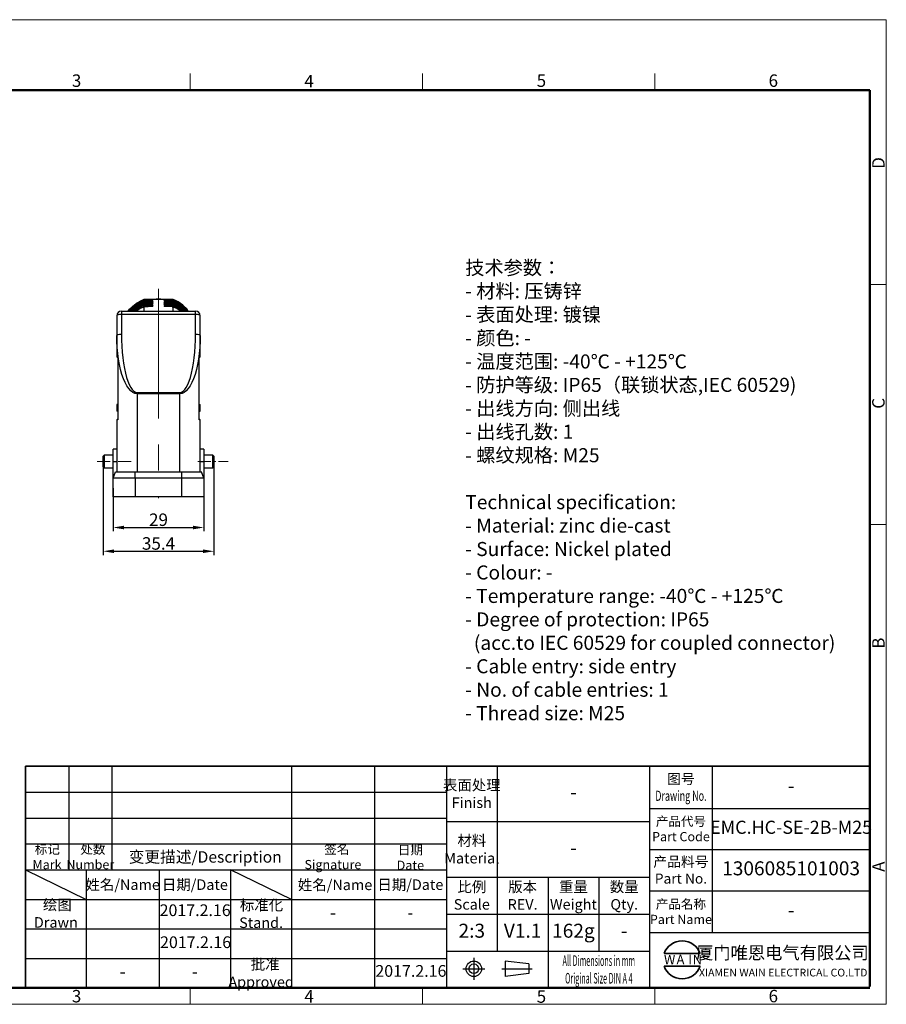
# Model space of a CAD drawing. Units: millimetres. Extents: x 1074 to 1520, y 481 to 796.
# Drawn here: x 1243 to 1520, y 481 to 796 of the extents above; entities that cross this region are included whole.
import ezdxf

# ---------------------------------------------------------------- set-up
doc = ezdxf.new("R2010")
doc.units = ezdxf.units.MM
doc.header["$LTSCALE"] = 65.395
doc.header["$PDMODE"] = 3
doc.header["$PDSIZE"] = 8
doc.linetypes.add('CENTER', pattern=[50.8, 31.75, -6.35, 6.35, -6.35])
doc.layers.get('Defpoints').update_dxf_attribs({"linetype": 'CONTINUOUS'})
for name, color, linetype, lineweight in [('Dim', 3, 'CONTINUOUS', 15), ('图框', 7, 'CONTINUOUS', 20), ('打标文字', 3, 'CONTINUOUS', 20)]:
    doc.layers.add(name, color=color, linetype=linetype, lineweight=lineweight)
doc.layers.add('TFR-TRI', color=7, linetype='CONTINUOUS')
doc.styles.add('Chinese', font='PMingLiU.ttf')
doc.styles.add('Romans字体', font='romans.shx', dxfattribs={"width": 0.75})
doc.styles.add('工程字', font='gbenor.shx', dxfattribs={"bigfont": 'gbcbig.shx'})
doc.dimstyles.new('01', dxfattribs={"dimtxt": 4, "dimasz": 3.5, "dimexe": 1.2, "dimexo": 0.2, "dimgap": 0.5, "dimtad": 1, "dimdsep": 46, "dimtxsty": 'Romans字体', "dimcen": 0, "dimclrd": 1, "dimclre": 6, "dimclrt": 4, "dimazin": 2, "dimtfac": 1, "dimtofl": 0, "dimtmove": 0, "dimatfit": 3, "dimfxl": 1, "dimtolj": 1, "dimtzin": 0, "dimarcsym": 0})

# ---------------------------------------------------------------- blocks, each defined once
blk = doc.blocks.new('*D9')
at = {"layer": 'Defpoints', "color": 0}
for p in [(1269.53, 654.18), (1304.93, 654.18), (1304.93, 625.47)]:
    blk.add_point(p, dxfattribs=at)
at = {"layer": 'Dim', "color": 6, "lineweight": -2}
for p, q in [((1269.53, 653.98), (1269.53, 624.27)), ((1304.93, 653.98), (1304.93, 624.27))]:
    blk.add_line(p, q, dxfattribs=at)
at = {"layer": 'Dim', "color": 1, "lineweight": -2}
blk.add_line((1273.03, 625.47), (1301.43, 625.47), dxfattribs=at)
at = {"layer": 'Dim', "color": 1}
for points in [[(1273.03, 626.06), (1273.03, 624.89), (1269.53, 625.47)], [(1301.43, 626.06), (1301.43, 624.89), (1304.93, 625.47)]]:
    blk.add_solid(points, dxfattribs=at)
at = {"layer": 'Dim', "color": 4, "insert": (1287.23, 627.97), "char_height": 4, "attachment_point": 5, "style": 'Romans字体'}
blk.add_mtext('\\A1;35.4', dxfattribs=at)
blk = doc.blocks.new('*D10')
at = {"layer": 'Defpoints', "color": 0}
for p in [(1272.73, 645.83), (1301.73, 645.83), (1301.73, 633.07)]:
    blk.add_point(p, dxfattribs=at)
at = {"layer": 'Dim', "color": 6, "lineweight": -2}
for p, q in [((1272.73, 645.63), (1272.73, 631.87)), ((1301.73, 645.63), (1301.73, 631.87))]:
    blk.add_line(p, q, dxfattribs=at)
at = {"layer": 'Dim', "color": 1, "lineweight": -2}
blk.add_line((1276.23, 633.07), (1298.23, 633.07), dxfattribs=at)
at = {"layer": 'Dim', "color": 1}
for points in [[(1276.23, 633.65), (1276.23, 632.48), (1272.73, 633.07)], [(1298.23, 633.65), (1298.23, 632.48), (1301.73, 633.07)]]:
    blk.add_solid(points, dxfattribs=at)
at = {"layer": 'Dim', "color": 4, "insert": (1287.23, 635.57), "char_height": 4, "attachment_point": 5, "style": 'Romans字体'}
blk.add_mtext('\\A1;29', dxfattribs=at)

msp = doc.modelspace()

# ---------------------------------------------------------------- linework, layer by layer
at = {"layer": 'Dim', "color": 1, "linetype": 'CENTER', "lineweight": 9, "ltscale": 0.02}
msp.add_line((1287.225, 709.469), (1287.225, 642.513), dxfattribs=at)
at = {"layer": 'Dim', "color": 1, "linetype": 'CENTER', "lineweight": 9, "ltscale": 0.002}
for p, q in [((1267.645, 654.185), (1279.213, 654.185)), ((1299.79, 654.185), (1309.461, 654.185))]:
    msp.add_line(p, q, dxfattribs=at)
at = {"layer": 'TFR-TRI', "color": 7, "linetype": 'Continuous'}
for p, q in [((1280.589, 705.063), (1281.615, 705.633)), ((1282.588, 706.003), (1281.313, 705.416)), ((1282.588, 705.615), (1281.313, 705.028)), ((1282.097, 705.857), (1281.615, 705.633)), ((1281.641, 705.258), (1282.588, 705.678)), ((1282.588, 706.06), (1282.097, 705.857)), ((1287.225, 706.06), (1282.588, 706.06)), ((1282.588, 706.06), (1282.588, 706.028)), ((1282.588, 706.028), (1282.588, 706.003)), ((1284.118, 705.938), (1282.588, 706.003)), ((1282.588, 705.678), (1283.899, 705.748)), ((1282.588, 705.678), (1282.588, 705.642)), ((1282.588, 705.642), (1282.588, 705.615)), ((1284.118, 705.55), (1282.588, 705.615)), ((1283.899, 705.748), (1285.362, 705.801)), ((1285.362, 705.907), (1284.118, 705.938)), ((1284.724, 705.754), (1285.362, 705.907)), ((1284.883, 706.06), (1286.44, 706.267)), ((1285.362, 705.907), (1285.362, 705.801)), ((1286.44, 706.267), (1288.012, 706.267)), ((1291.863, 706.06), (1287.225, 706.06)), ((1288.012, 706.267), (1289.569, 706.06)), ((1290.534, 705.981), (1289.089, 705.928)), ((1289.089, 705.82), (1289.089, 705.928)), ((1289.089, 705.928), (1289.69, 705.82)), ((1289.089, 705.82), (1290.358, 705.788)), ((1289.69, 705.82), (1289.758, 705.801)), ((1290.358, 705.788), (1291.863, 705.725)), ((1291.863, 706.051), (1290.534, 705.981)), ((1291.863, 705.663), (1290.534, 705.592)), ((1291.863, 706.056), (1291.863, 706.06)), ((1292.681, 705.708), (1291.863, 706.06)), ((1291.863, 706.051), (1291.863, 706.056)), ((1292.683, 705.702), (1291.863, 706.051)), ((1291.863, 705.697), (1291.863, 705.725)), ((1291.863, 705.725), (1293.131, 705.155)), ((1291.863, 705.663), (1291.863, 705.697)), ((1293.494, 704.898), (1291.863, 705.663)), ((1293.47, 705.3), (1292.681, 705.708)), ((1293.47, 705.3), (1292.683, 705.702)), ((1277.523, 702.319), (1277.961, 702.888)), ((1280.114, 704.694), (1277.572, 702.324)), ((1277.832, 702.332), (1277.961, 702.499)), ((1280.114, 704.306), (1277.905, 702.315)), ((1277.961, 702.888), (1278.756, 703.681)), ((1277.961, 702.499), (1278.761, 703.297)), ((1278.192, 702.326), (1279.453, 703.493)), ((1280.114, 703.918), (1278.258, 702.327)), ((1278.594, 702.31), (1279.453, 703.105)), ((1281.313, 704.251), (1278.648, 702.338)), ((1278.756, 703.681), (1279.623, 704.401)), ((1278.761, 703.297), (1279.634, 704.021)), ((1279.016, 702.312), (1279.453, 702.717)), ((1281.313, 703.863), (1279.088, 702.308)), ((1279.453, 703.493), (1281.211, 704.647)), ((1279.453, 703.105), (1281.211, 704.259)), ((1279.453, 702.717), (1281.211, 703.871)), ((1279.479, 702.328), (1280.96, 703.343)), ((1281.313, 703.475), (1279.582, 702.321)), ((1279.623, 704.401), (1280.589, 705.063)), ((1279.634, 704.021), (1280.607, 704.686)), ((1279.987, 702.335), (1281.208, 703.093)), ((1281.313, 705.416), (1280.114, 704.694)), ((1281.313, 705.028), (1280.114, 704.306)), ((1281.313, 704.639), (1280.114, 703.918)), ((1280.607, 704.686), (1281.641, 705.258)), ((1280.96, 703.343), (1281.757, 703.762)), ((1281.208, 703.093), (1282.556, 703.724)), ((1281.211, 704.647), (1282.588, 705.29)), ((1281.211, 704.259), (1282.588, 704.901)), ((1281.211, 703.871), (1282.588, 704.513)), ((1282.588, 705.226), (1281.313, 704.639)), ((1282.588, 704.838), (1281.313, 704.251)), ((1282.588, 704.45), (1281.313, 703.863)), ((1282.588, 704.062), (1281.313, 703.475)), ((1281.757, 703.762), (1282.588, 704.125)), ((1282.556, 703.724), (1282.588, 703.737)), ((1282.588, 705.29), (1283.899, 705.359)), ((1282.588, 705.29), (1282.588, 705.254)), ((1282.588, 705.254), (1282.588, 705.226)), ((1284.118, 705.162), (1282.588, 705.226)), ((1282.588, 704.901), (1283.899, 704.971)), ((1282.588, 704.901), (1282.588, 704.866)), ((1282.588, 704.866), (1282.588, 704.838)), ((1284.118, 704.774), (1282.588, 704.838)), ((1282.588, 704.513), (1283.899, 704.583)), ((1282.588, 704.513), (1282.588, 704.478)), ((1282.588, 704.478), (1282.588, 704.45)), ((1284.118, 704.385), (1282.588, 704.45)), ((1282.588, 704.125), (1283.899, 704.195)), ((1282.588, 704.125), (1282.588, 704.089)), ((1282.588, 704.089), (1282.588, 704.062)), ((1284.118, 703.997), (1282.588, 704.062)), ((1282.588, 703.737), (1283.892, 703.806)), ((1282.588, 703.737), (1282.588, 702.832)), ((1282.588, 702.832), (1282.588, 702.335)), ((1283.892, 703.806), (1285.362, 703.86)), ((1283.899, 705.359), (1285.362, 705.413)), ((1283.899, 704.971), (1285.362, 705.025)), ((1283.899, 704.583), (1285.362, 704.636)), ((1283.899, 704.195), (1285.362, 704.248)), ((1285.362, 705.519), (1284.118, 705.55)), ((1285.362, 705.131), (1284.118, 705.162)), ((1285.362, 704.742), (1284.118, 704.774)), ((1285.362, 704.354), (1284.118, 704.385)), ((1285.362, 703.966), (1284.118, 703.997)), ((1284.745, 705.39), (1285.362, 705.519)), ((1284.746, 704.591), (1285.297, 704.732)), ((1284.777, 705.003), (1285.362, 705.131)), ((1284.784, 703.839), (1285.362, 703.966)), ((1284.813, 704.228), (1285.362, 704.354)), ((1285.297, 704.732), (1285.362, 704.742)), ((1285.362, 705.519), (1285.362, 705.413)), ((1285.362, 705.131), (1285.362, 705.025)), ((1285.362, 704.742), (1285.362, 704.636)), ((1285.362, 704.354), (1285.362, 704.248)), ((1285.362, 703.966), (1285.362, 703.86)), ((1290.534, 705.592), (1289.089, 705.539)), ((1289.089, 705.432), (1289.089, 705.539)), ((1289.089, 705.539), (1289.647, 705.418)), ((1289.089, 705.432), (1290.316, 705.401)), ((1290.534, 705.204), (1289.089, 705.151)), ((1289.089, 705.044), (1289.089, 705.151)), ((1289.089, 705.151), (1289.637, 705.03)), ((1289.089, 705.044), (1290.316, 705.013)), ((1290.534, 704.816), (1289.089, 704.763)), ((1289.089, 704.655), (1289.089, 704.763)), ((1289.089, 704.763), (1289.208, 704.744)), ((1289.089, 704.655), (1290.316, 704.625)), ((1290.534, 704.428), (1289.089, 704.375)), ((1289.089, 704.267), (1289.089, 704.375)), ((1289.089, 704.375), (1289.679, 704.253)), ((1289.089, 704.267), (1290.316, 704.237)), ((1290.534, 704.039), (1289.089, 703.987)), ((1289.089, 703.879), (1289.089, 703.987)), ((1289.089, 703.987), (1289.704, 703.864)), ((1289.089, 703.879), (1290.316, 703.848)), ((1289.208, 704.744), (1289.715, 704.619)), ((1290.316, 705.401), (1291.863, 705.336)), ((1290.316, 705.013), (1291.863, 704.948)), ((1290.316, 704.625), (1291.863, 704.56)), ((1290.316, 704.237), (1291.863, 704.172)), ((1290.316, 703.848), (1291.863, 703.783)), ((1291.863, 705.274), (1290.534, 705.204)), ((1291.863, 704.886), (1290.534, 704.816)), ((1291.863, 704.498), (1290.534, 704.428)), ((1291.863, 704.11), (1290.534, 704.039)), ((1291.863, 703.721), (1291.591, 703.705)), ((1291.591, 703.705), (1291.863, 703.705)), ((1291.863, 705.309), (1291.863, 705.336)), ((1291.863, 705.336), (1293.131, 704.767)), ((1291.863, 705.274), (1291.863, 705.309)), ((1293.24, 704.648), (1291.863, 705.274)), ((1291.863, 704.921), (1291.863, 704.948)), ((1291.863, 704.948), (1293.131, 704.379)), ((1291.863, 704.886), (1291.863, 704.921)), ((1293.24, 704.26), (1291.863, 704.886)), ((1291.863, 704.533), (1291.863, 704.56)), ((1291.863, 704.56), (1293.131, 703.991)), ((1291.863, 704.498), (1291.863, 704.533)), ((1293.24, 703.872), (1291.863, 704.498)), ((1291.863, 704.144), (1291.863, 704.172)), ((1291.863, 704.172), (1293.131, 703.602)), ((1291.863, 704.11), (1291.863, 704.144)), ((1293.24, 703.484), (1291.863, 704.11)), ((1291.863, 703.756), (1291.863, 703.783)), ((1291.863, 703.783), (1293.131, 703.214)), ((1291.863, 703.721), (1291.863, 703.756)), ((1293.24, 703.095), (1291.863, 703.721)), ((1291.863, 703.008), (1291.863, 703.705)), ((1291.863, 703.705), (1293.197, 703.094)), ((1291.863, 702.335), (1291.863, 703.008)), ((1293.131, 705.155), (1294.337, 704.441)), ((1293.131, 704.767), (1294.337, 704.053)), ((1293.131, 704.379), (1294.337, 703.664)), ((1293.131, 703.991), (1295.535, 702.32)), ((1293.131, 703.602), (1295.066, 702.307)), ((1293.131, 703.214), (1294.554, 702.327)), ((1293.197, 703.094), (1294.445, 702.335)), ((1294.974, 703.535), (1293.24, 704.648)), ((1294.974, 703.147), (1293.24, 704.26)), ((1294.974, 702.759), (1293.24, 703.872)), ((1294.974, 702.37), (1293.24, 703.484)), ((1294.465, 702.309), (1293.24, 703.095)), ((1294.998, 704.193), (1293.47, 705.3)), ((1295.088, 703.836), (1293.494, 704.898)), ((1294.337, 704.441), (1296.695, 702.311)), ((1294.337, 704.053), (1296.341, 702.318)), ((1294.337, 703.664), (1295.982, 702.333)), ((1296.301, 702.33), (1294.974, 703.535)), ((1295.886, 702.318), (1294.974, 703.147)), ((1295.47, 702.308), (1294.974, 702.759)), ((1296.337, 702.877), (1294.998, 704.193)), ((1296.49, 702.545), (1295.088, 703.836)), ((1296.747, 702.324), (1296.337, 702.877)), ((1296.658, 702.33), (1296.49, 702.545)), ((1273.99, 700.983), (1273.875, 700.835)), ((1273.875, 700.835), (1273.875, 697.314)), ((1274.315, 701.109), (1273.99, 700.983)), ((1274.801, 701.193), (1274.315, 701.109)), ((1275.375, 701.223), (1274.801, 701.193)), ((1275.375, 702.335), (1299.075, 702.335)), ((1275.375, 702.335), (1275.375, 702.194)), ((1275.375, 702.194), (1275.375, 701.799)), ((1275.375, 701.799), (1275.375, 701.223)), ((1299.075, 701.223), (1275.375, 701.223)), ((1275.375, 701.223), (1275.375, 697.702)), ((1295, 702.347), (1294.974, 702.37)), ((1299.075, 702.194), (1299.075, 702.335)), ((1299.075, 701.799), (1299.075, 702.194)), ((1299.075, 701.223), (1299.075, 701.799)), ((1299.65, 701.193), (1299.075, 701.223)), ((1299.075, 698.457), (1299.075, 701.223)), ((1300.136, 701.109), (1299.65, 701.193)), ((1300.461, 700.983), (1300.136, 701.109)), ((1300.575, 700.835), (1300.461, 700.983)), ((1300.575, 698.068), (1300.575, 700.835)), ((1273.875, 697.314), (1273.875, 694.547)), ((1275.375, 697.702), (1275.375, 694.936)), ((1299.075, 694.936), (1299.075, 698.457)), ((1300.575, 694.547), (1300.575, 698.068)), ((1273.875, 694.547), (1273.99, 694.696)), ((1273.875, 694.547), (1273.875, 690.704)), ((1273.911, 692.597), (1273.875, 694.547)), ((1273.99, 694.696), (1274.315, 694.822)), ((1274.315, 694.822), (1274.801, 694.906)), ((1274.801, 694.906), (1275.375, 694.936)), ((1275.375, 694.936), (1275.403, 692.985)), ((1299.048, 692.985), (1299.075, 694.936)), ((1299.075, 694.936), (1299.65, 694.906)), ((1299.65, 694.906), (1300.136, 694.822)), ((1300.136, 694.822), (1300.461, 694.696)), ((1300.461, 694.696), (1300.575, 694.547)), ((1300.575, 694.547), (1300.54, 692.597)), ((1300.575, 691.528), (1300.575, 694.547)), ((1273.875, 690.704), (1273.875, 687.685)), ((1274.018, 690.668), (1273.911, 692.597)), ((1274.194, 688.781), (1274.018, 690.668)), ((1275.403, 692.985), (1275.485, 691.056)), ((1275.485, 691.056), (1275.62, 689.169)), ((1298.831, 689.169), (1298.966, 691.056)), ((1298.966, 691.056), (1299.048, 692.985)), ((1300.433, 690.668), (1300.257, 688.781)), ((1300.54, 692.597), (1300.433, 690.668)), ((1300.575, 687.685), (1300.575, 691.528)), ((1273.875, 687.685), (1273.964, 687.685)), ((1274.225, 687.335), (1273.875, 687.685)), ((1273.964, 687.685), (1274.225, 687.685)), ((1274.437, 686.958), (1274.194, 688.781)), ((1274.225, 687.685), (1274.225, 667.532)), ((1274.746, 685.217), (1274.437, 686.958)), ((1275.62, 689.169), (1275.808, 687.346)), ((1275.808, 687.346), (1276.045, 685.606)), ((1298.406, 685.606), (1298.643, 687.346)), ((1298.643, 687.346), (1298.831, 689.169)), ((1300.014, 686.958), (1299.705, 685.217)), ((1300.257, 688.781), (1300.014, 686.958)), ((1300.225, 667.532), (1300.225, 687.685)), ((1300.225, 687.685), (1300.487, 687.685)), ((1300.225, 687.335), (1300.575, 687.685)), ((1300.487, 687.685), (1300.575, 687.685)), ((1275.117, 683.579), (1274.746, 685.217)), ((1275.545, 682.061), (1275.117, 683.579)), ((1276.045, 685.606), (1276.33, 683.967)), ((1276.33, 683.967), (1276.66, 682.45)), ((1297.791, 682.45), (1298.121, 683.967)), ((1298.121, 683.967), (1298.406, 685.606)), ((1299.334, 683.579), (1298.906, 682.061)), ((1299.705, 685.217), (1299.334, 683.579)), ((1276.026, 680.68), (1275.545, 682.061)), ((1276.555, 679.451), (1276.026, 680.68)), ((1276.66, 682.45), (1277.03, 681.068)), ((1277.03, 681.068), (1277.437, 679.839)), ((1297.014, 679.839), (1297.421, 681.068)), ((1297.421, 681.068), (1297.791, 682.45)), ((1298.425, 680.68), (1297.896, 679.451)), ((1298.906, 682.061), (1298.425, 680.68)), ((1277.125, 678.387), (1276.555, 679.451)), ((1277.732, 677.5), (1277.125, 678.387)), ((1277.437, 679.839), (1277.875, 678.775)), ((1278.367, 676.8), (1277.732, 677.5)), ((1277.875, 678.775), (1278.342, 677.889)), ((1278.342, 677.889), (1278.83, 677.189)), ((1295.621, 677.189), (1296.109, 677.889)), ((1296.719, 677.5), (1296.084, 676.8)), ((1296.109, 677.889), (1296.575, 678.775)), ((1296.575, 678.775), (1297.014, 679.839)), ((1297.325, 678.387), (1296.719, 677.5)), ((1297.896, 679.451), (1297.325, 678.387)), ((1279.024, 676.295), (1278.367, 676.8)), ((1278.83, 677.189), (1279.336, 676.683)), ((1279.696, 675.989), (1279.024, 676.295)), ((1279.336, 676.683), (1279.853, 676.378)), ((1280.375, 675.887), (1279.696, 675.989)), ((1279.853, 676.378), (1280.375, 676.275)), ((1280.375, 676.275), (1288.047, 676.275)), ((1280.375, 676.275), (1280.375, 676.083)), ((1280.375, 676.083), (1280.375, 675.887)), ((1280.375, 675.887), (1280.375, 661.858)), ((1286.403, 675.887), (1280.375, 675.887)), ((1294.075, 675.887), (1286.403, 675.887)), ((1288.047, 676.275), (1294.075, 676.275)), ((1294.075, 676.275), (1294.598, 676.378)), ((1294.075, 676.083), (1294.075, 676.275)), ((1294.075, 675.887), (1294.075, 676.083)), ((1294.755, 675.989), (1294.075, 675.887)), ((1294.075, 664.864), (1294.075, 675.887)), ((1294.598, 676.378), (1295.115, 676.683)), ((1295.427, 676.295), (1294.755, 675.989)), ((1295.115, 676.683), (1295.621, 677.189)), ((1296.084, 676.8), (1295.427, 676.295)), ((1274.225, 672.42), (1273.875, 672.42)), ((1273.875, 672.42), (1273.875, 671.204)), ((1273.875, 671.204), (1273.875, 670.249)), ((1300.225, 672.42), (1300.575, 672.42)), ((1300.575, 671.465), (1300.575, 672.42)), ((1300.575, 670.249), (1300.575, 671.465)), ((1274.225, 670.249), (1273.875, 670.249)), ((1274.225, 667.882), (1273.875, 667.532)), ((1300.225, 670.249), (1300.575, 670.249)), ((1300.225, 667.882), (1300.575, 667.532)), ((1273.875, 667.532), (1273.875, 658.181)), ((1273.964, 667.532), (1273.875, 667.532)), ((1274.225, 667.532), (1273.964, 667.532)), ((1294.075, 650.835), (1294.075, 664.864)), ((1300.487, 667.532), (1300.225, 667.532)), ((1300.575, 667.532), (1300.487, 667.532)), ((1300.575, 660.185), (1300.575, 667.532)), ((1280.375, 661.858), (1280.375, 650.835)), ((1300.575, 650.835), (1300.575, 660.185)), ((1269.825, 656.185), (1269.525, 655.885)), ((1269.525, 655.755), (1269.525, 655.885)), ((1269.525, 655.387), (1269.525, 655.755)), ((1269.525, 654.835), (1269.525, 655.387)), ((1272.725, 656.185), (1269.825, 656.185)), ((1269.825, 656.185), (1269.825, 656.064)), ((1269.825, 656.064), (1269.825, 655.717)), ((1269.825, 655.717), (1269.825, 655.185)), ((1273.875, 658.085), (1272.725, 658.085)), ((1272.725, 657.952), (1272.725, 658.085)), ((1272.725, 657.562), (1272.725, 657.952)), ((1272.725, 656.942), (1272.725, 657.562)), ((1272.725, 656.135), (1272.725, 656.942)), ((1272.725, 655.194), (1272.725, 656.135)), ((1273.875, 658.181), (1273.875, 650.835)), ((1301.725, 658.085), (1300.575, 658.085)), ((1301.725, 658.085), (1301.725, 657.952)), ((1301.725, 657.952), (1301.725, 657.562)), ((1301.725, 657.562), (1301.725, 656.942)), ((1301.725, 656.942), (1301.725, 656.135)), ((1304.625, 656.185), (1301.725, 656.185)), ((1301.725, 656.135), (1301.725, 655.194)), ((1304.925, 655.885), (1304.625, 656.185)), ((1304.625, 656.032), (1304.625, 656.185)), ((1304.625, 655.599), (1304.625, 656.032)), ((1304.625, 654.95), (1304.625, 655.599)), ((1304.925, 655.885), (1304.925, 655.782)), ((1304.925, 655.782), (1304.925, 655.487)), ((1304.925, 655.487), (1304.925, 655.035)), ((1269.525, 654.185), (1269.525, 654.835)), ((1269.525, 653.534), (1269.525, 654.185)), ((1269.525, 652.983), (1269.525, 653.534)), ((1269.525, 652.614), (1269.525, 652.983)), ((1269.525, 652.485), (1269.525, 652.614)), ((1269.525, 652.485), (1269.825, 652.185)), ((1269.825, 655.185), (1269.825, 654.532)), ((1269.825, 654.532), (1269.825, 653.837)), ((1269.825, 653.837), (1269.825, 653.185)), ((1269.825, 653.185), (1269.825, 652.653)), ((1269.825, 652.653), (1269.825, 652.305)), ((1269.825, 652.305), (1269.825, 652.185)), ((1269.825, 652.185), (1272.725, 652.185)), ((1272.725, 654.185), (1272.725, 655.194)), ((1272.725, 654.185), (1273.875, 654.185)), ((1272.725, 648.835), (1272.725, 654.185)), ((1300.575, 654.185), (1301.725, 654.185)), ((1301.725, 655.194), (1301.725, 654.185)), ((1301.725, 654.185), (1301.725, 648.835)), ((1301.725, 652.185), (1304.625, 652.185)), ((1304.625, 654.185), (1304.625, 654.95)), ((1304.625, 653.419), (1304.625, 654.185)), ((1304.625, 652.77), (1304.625, 653.419)), ((1304.625, 652.337), (1304.625, 652.77)), ((1304.625, 652.185), (1304.925, 652.485)), ((1304.625, 652.185), (1304.625, 652.337)), ((1304.925, 655.035), (1304.925, 654.48)), ((1304.925, 654.48), (1304.925, 653.889)), ((1304.925, 653.889), (1304.925, 653.335)), ((1304.925, 653.335), (1304.925, 652.882)), ((1304.925, 652.882), (1304.925, 652.587)), ((1304.925, 652.587), (1304.925, 652.485)), ((1272.725, 648.835), (1273.425, 650.835)), ((1273.425, 650.835), (1273.547, 650.835)), ((1273.547, 650.835), (1273.905, 650.835)), ((1273.905, 650.835), (1274.487, 650.835)), ((1274.487, 650.835), (1275.271, 650.835)), ((1275.271, 650.835), (1276.225, 650.835)), ((1276.225, 650.835), (1277.315, 650.835)), ((1277.315, 650.835), (1278.496, 650.835)), ((1278.496, 650.835), (1279.725, 650.835)), ((1279.725, 650.835), (1294.725, 650.835)), ((1279.725, 648.835), (1279.725, 650.835)), ((1294.725, 650.835), (1295.955, 650.835)), ((1294.725, 648.835), (1294.725, 650.835)), ((1295.955, 650.835), (1297.136, 650.835)), ((1297.136, 650.835), (1298.226, 650.835)), ((1298.226, 650.835), (1299.18, 650.835)), ((1299.18, 650.835), (1299.964, 650.835)), ((1299.964, 650.835), (1300.546, 650.835)), ((1300.546, 650.835), (1300.904, 650.835)), ((1300.904, 650.835), (1301.025, 650.835)), ((1301.725, 648.835), (1301.025, 650.835)), ((1272.725, 642.835), (1272.725, 648.835)), ((1272.832, 648.835), (1272.725, 648.835)), ((1273.148, 648.835), (1272.832, 648.835)), ((1273.663, 648.835), (1273.148, 648.835)), ((1274.363, 648.835), (1273.663, 648.835)), ((1275.226, 648.835), (1274.363, 648.835)), ((1276.225, 648.835), (1275.226, 648.835)), ((1277.331, 648.835), (1276.225, 648.835)), ((1278.51, 648.835), (1277.331, 648.835)), ((1279.725, 648.835), (1278.51, 648.835)), ((1279.725, 648.835), (1279.725, 642.835)), ((1294.725, 648.835), (1279.725, 648.835)), ((1294.725, 642.835), (1294.725, 648.835)), ((1295.941, 648.835), (1294.725, 648.835)), ((1297.12, 648.835), (1295.941, 648.835)), ((1298.225, 648.835), (1297.12, 648.835)), ((1299.225, 648.835), (1298.225, 648.835)), ((1300.088, 648.835), (1299.225, 648.835)), ((1300.788, 648.835), (1300.088, 648.835)), ((1301.303, 648.835), (1300.788, 648.835)), ((1301.619, 648.835), (1301.303, 648.835)), ((1301.725, 648.835), (1301.619, 648.835)), ((1301.725, 648.835), (1301.725, 642.835)), ((1272.832, 642.835), (1272.725, 642.835)), ((1273.148, 642.835), (1272.832, 642.835)), ((1273.663, 642.835), (1273.148, 642.835)), ((1274.363, 642.835), (1273.663, 642.835)), ((1275.226, 642.835), (1274.363, 642.835)), ((1276.225, 642.835), (1275.226, 642.835)), ((1277.331, 642.835), (1276.225, 642.835)), ((1278.51, 642.835), (1277.331, 642.835)), ((1279.725, 642.835), (1278.51, 642.835)), ((1294.725, 642.835), (1279.725, 642.835)), ((1295.941, 642.835), (1294.725, 642.835)), ((1297.12, 642.835), (1295.941, 642.835)), ((1298.225, 642.835), (1297.12, 642.835)), ((1299.225, 642.835), (1298.225, 642.835)), ((1300.088, 642.835), (1299.225, 642.835)), ((1300.788, 642.835), (1300.088, 642.835)), ((1301.303, 642.835), (1300.788, 642.835)), ((1301.619, 642.835), (1301.303, 642.835)), ((1301.725, 642.835), (1301.619, 642.835))]:
    msp.add_line(p, q, dxfattribs=at)
for centre, start, end in [((1275.375, 700.835), 90, 180), ((1299.075, 700.835), 0, 90)]:
    msp.add_arc(centre, 1.5, start, end, dxfattribs=at)
at = {"layer": '图框', "color": 1, "lineweight": 18}
for p, q in [((1074.406, 795.535), (1519.904, 795.535)), ((1519.904, 480.535), (1519.904, 795.535)), ((1074.406, 480.535), (1519.904, 480.535))]:
    msp.add_line(p, q, dxfattribs=at)
at = {"layer": '图框', "color": 6}
for p, q in [((1297.314, 778.285), (1297.314, 773.035)), ((1371.617, 778.285), (1371.617, 773.035)), ((1445.919, 778.285), (1445.919, 773.035)), ((1519.904, 710.842), (1514.679, 710.842)), ((1519.904, 634.073), (1514.679, 634.073)), ((1297.314, 485.785), (1297.314, 480.535)), ((1371.617, 485.785), (1371.617, 480.535)), ((1445.919, 485.785), (1445.919, 480.535))]:
    msp.add_line(p, q, dxfattribs=at)
at = {"layer": '图框', "lineweight": 50}
for p, q in [((1079.656, 773.035), (1514.679, 773.035)), ((1514.679, 486.244), (1514.679, 773.035)), ((1079.569, 485.785), (1514.679, 485.785))]:
    msp.add_line(p, q, dxfattribs=at)
at = {"layer": '图框', "lineweight": 35}
for q in [(1514.679, 556.726), (1244.679, 485.785)]:
    msp.add_line((1244.679, 556.726), q, dxfattribs=at)
at = {"layer": '图框', "lineweight": -3}
for p, q in [((1258.507, 556.726), (1258.507, 523.541)), ((1272.334, 556.726), (1272.334, 523.541)), ((1329.766, 556.726), (1329.766, 485.785)), ((1356.239, 556.726), (1356.239, 485.785)), ((1379.267, 556.726), (1379.267, 485.752)), ((1395.497, 556.726), (1395.497, 521.239)), ((1444.243, 556.726), (1444.243, 485.752)), ((1464.261, 556.726), (1464.261, 503.495)), ((1244.679, 548.43), (1379.267, 548.43)), ((1444.243, 543.141), (1514.679, 543.141)), ((1244.679, 540.134), (1379.267, 540.134)), ((1379.267, 538.983), (1444.243, 538.983)), ((1244.679, 531.837), (1379.267, 531.837)), ((1444.243, 530.111), (1514.679, 530.111)), ((1244.679, 523.541), (1379.267, 523.541)), ((1244.679, 523.541), (1264.149, 514.102)), ((1264.149, 523.541), (1264.149, 485.785)), ((1287.402, 523.541), (1287.402, 485.785)), ((1310.296, 523.541), (1310.296, 485.785)), ((1329.766, 514.102), (1310.296, 523.541)), ((1379.267, 521.239), (1444.243, 521.239)), ((1395.511, 521.239), (1395.511, 497.581)), ((1411.755, 521.239), (1411.755, 485.785)), ((1427.999, 521.239), (1427.999, 497.581)), ((1444.243, 516.803), (1514.679, 516.803)), ((1244.679, 514.102), (1379.267, 514.102)), ((1379.267, 509.41), (1444.243, 509.41)), ((1244.679, 504.663), (1379.267, 504.663)), ((1444.243, 503.495), (1514.679, 503.495)), ((1244.679, 495.224), (1379.267, 495.224)), ((1379.267, 497.581), (1444.243, 497.581))]:
    msp.add_line(p, q, dxfattribs=at)
at = {"layer": '图框', "lineweight": 25}
for p, q in [((1388.04, 495.446), (1388.04, 488.348)), ((1384.492, 491.897), (1391.589, 491.897)), ((1396.998, 491.897), (1406.706, 491.897)), ((1405.635, 493.447), (1398.021, 494.375)), ((1398.021, 494.375), (1398.021, 489.419)), ((1405.635, 493.447), (1405.635, 490.347)), ((1405.635, 490.347), (1398.021, 489.419))]:
    msp.add_line(p, q, dxfattribs=at)
at = {"layer": '图框', "color": 4, "lineweight": 35}
for p, q in [((1448.873, 496.739), (1460.402, 496.739)), ((1448.873, 492.78), (1460.402, 492.78))]:
    msp.add_line(p, q, dxfattribs=at)
at = {"layer": '图框', "lineweight": 25}
for radius in [2.478, 1.55]:
    msp.add_circle((1388.04, 491.897), radius, dxfattribs=at)
at = {"layer": '图框', "color": 4, "lineweight": 35}
for start, end in [(18.95238, 161.04762), (198.95238, 341.04762)]:
    msp.add_arc((1454.637, 494.76), 6.095, start, end, dxfattribs=at)

# ---------------------------------------------------------------- texts
at = {"layer": '图框', "color": 6, "char_height": 3.978, "width": 3.83687, "attachment_point": 1, "style": 'Romans字体'}
for s, insert in [('3', (1259.532, 778.022)), ('6', (1482.281, 778.022)), ('4', (1333.835, 777.829)), ('5', (1408.137, 778.022)), ('3', (1259.532, 485.131)), ('6', (1482.281, 485.157)), ('4', (1333.861, 485.086)), ('5', (1408.137, 485.013))]:
    msp.add_mtext(s, dxfattribs=dict(at, insert=insert))
at = {"layer": '图框', "color": 6, "char_height": 3.978, "width": 3.83687, "attachment_point": 1, "rotation": 90, "style": 'Romans字体'}
for s, insert in [('D', (1515.393, 747.832)), ('C', (1515.393, 671.064)), ('B', (1515.393, 594.295))]:
    msp.add_mtext(s, dxfattribs=dict(at, insert=insert))
at = {"layer": '图框', "attachment_point": 5, "style": 'Romans字体'}
for s, insert, char_height, width in [('图号{\\Ftxt|c134;\\P\\Fromans|c134;\\W0.65;Drawing No.}', (1454.252, 549.934), 3.23235, 20.01712), ('表面处理\\P{\\Fromans|c134;Finish}', (1387.382, 547.855), 3.37927, 16.23), ('产品代号\\P{\\Fromans|c134;Part Code}', (1454.252, 536.626), 2.9385, 20.01712), ('材料\\P{\\Fromans|c134;Material}', (1387.382, 530.111), 3.37927, 16.23), ('{\\f宋体|b0|i0|c134|p2;\\W0.22742; }{\\f宋体|b0|i0|c134|p2;标记}\\P{\\Fromans.SHX;Mark}', (1251.593, 527.689), 2.9385, 13.82735), ('{\\f宋体|b0|i0|c134|p2;\\W1.84406; }{\\f宋体|b0|i0|c134|p2;处数}\\P{\\Fromans.SHX;Number }', (1265.42, 527.689), 2.9385, 13.82735), ('  变更描述{\\Fromans|c134;/Description}', (1301.05, 527.689), 3.67312, 57.43185), ('{\\f宋体|b0|i0|c134|p2;\\W2.76762; }{\\f宋体|b0|i0|c134|p2;签名}\\P{\\Fromans.SHX;Signature} ', (1342.986, 527.689), 2.9385, 26.43964), ('{\\f宋体|b0|i0|c134|p2;日期}\\P{\\Fromans.SHX;Date}', (1367.753, 527.476), 2.9385, 23.0285), ('产品料号\\P{\\Fromans|c134;Part No.}', (1454.252, 523.457), 3.23235, 20.01712), ('姓名{\\Fromans|c134;/Name\\Ftxt|c134; }', (1275.776, 518.821), 3.37927, 23.25265), ('日期{\\Fromans|c134;/Date}', (1298.849, 518.821), 3.37927, 22.89358), ('姓名{\\Fromans|c134;/Name}', (1343.684, 518.76), 3.37927, 25.40238), ('日期{\\Fromans|c134;/Date}', (1367.753, 518.821), 3.37927, 23.0285), ('比例\\P{\\Fromans|c134;Scale}', (1387.389, 515.324), 3.37927, 16.24402), ('版本\\P{\\Fromans|c134;REV.}', (1403.626, 515.324), 3.37927, 16.25804), ('重量\\P{\\Fromans|c134;Weight}', (1419.877, 515.324), 3.37927, 16.24402), ('数量\\P{\\Fromans|c134;Qty.}', (1436.121, 515.324), 3.37927, 16.24402), ('{\\f宋体|b0|i0|c134|p2;\\W0.89496; }{\\f宋体|b0|i0|c134|p2;绘图}\\P{\\Fromans.SHX;Drawn}{\\Ftxt.SHX; }', (1254.414, 509.549), 3.37927, 19.47017), ('{\\fFangSong_GB2312|b0|i0|c134|p49;\\W0.22051; }{\\fFangSong_GB2312|b0|i0|c134|p49;标准化}\\PStand.', (1320.031, 509.458), 3.37927, 19.47017), ('产品名称\\P{\\Fromans|c134;Part Name}', (1454.252, 510.149), 2.9385, 20.01712), ('{\\f宋体|b0|i0|c134|p2;\\W2.52867; }{\\f宋体|b0|i0|c134|p2;批准}\\P{\\Fromans.SHX;Approved}', (1320.031, 490.504), 3.37927, 19.47017), ('{\\W0.5;\\C1;All Dimensions in mm\\POriginal Size DIN A 4}', (1427.999, 491.683), 3.37927, 32.48805)]:
    msp.add_mtext(s, dxfattribs=dict(at, insert=insert, char_height=char_height, width=width))
at = {"layer": '图框', "color": 3, "attachment_point": 5, "style": 'Romans字体'}
for s, insert, char_height, width in [('-', (1419.87, 547.855), 4.478, 48.74609), ('-', (1489.47, 549.934), 4.478, 50.41859), ('EMC.HC-SE-2B-M25', (1489.47, 536.626), 4.2, 50.41859), ('-', (1419.877, 530.111), 4.478, 48.73207), ('1306085101003', (1489.47, 523.457), 4.47827, 16.24402), ('2017.2.16', (1298.947, 510.148), 3.75, 26.69487), ('-', (1489.47, 510.149), 4.478, 50.41859), ('-', (1343.002, 509.382), 4.478, 26.47315), ('-', (1367.753, 509.382), 3.732, 23.0285), ('2:3 ', (1387.389, 503.495), 4.4783, 16.24402), ('V1.1', (1403.633, 503.495), 4.4783, 16.24402), ('162g ', (1419.877, 503.495), 4.4783, 16.24402), ('2017.2.16', (1299.08, 499.914), 3.75, 26.69487), ('-', (1436.121, 503.495), 4.478, 16.24402), ('2017.2.16', (1367.917, 490.727), 3.75, 26.69487), ('-', (1275.776, 490.504), 4.478, 23.25265), ('-', (1298.849, 490.504), 3.732, 22.89358)]:
    msp.add_mtext(s, dxfattribs=dict(at, insert=insert, char_height=char_height, width=width))
at = {"layer": '图框', "color": 6, "linetype": 'ByBlock', "lineweight": 18, "insert": (1515.393, 522.917), "char_height": 3.978, "width": 3.83687, "attachment_point": 1, "rotation": 90, "style": 'Romans字体'}
msp.add_mtext('A', dxfattribs=at)
at = {"layer": '图框', "color": 1, "lineweight": 20}
for s, insert, char_height, width, attachment_point, style in [('{\\fSimHei|b0|i0|c134|p2;厦门唯恩电气有限公司}', (1486.681, 497.007), 4.04858, 123.46247, 5, 'Romans字体'), ('{\\fArial|b0|i0|c0|p34;W}', (1448.838, 496.309), 3.0089, 7.57086, 1, 'Chinese'), ('{\\fArial|b0|i0|c0|p34;A}', (1452.854, 496.374), 3.0089, 7.57086, 1, 'Chinese'), ('{\\fArial|b0|i0|c0|p34;I}', (1456.607, 496.374), 3.0089, 7.57086, 1, 'Chinese'), ('{\\fArial|b0|i0|c0|p34;N}', (1458, 496.356), 3.0089, 7.57086, 1, 'Chinese')]:
    msp.add_mtext(s, dxfattribs=dict(at, insert=insert, char_height=char_height, width=width, attachment_point=attachment_point, style=style))
at = {"layer": '图框', "color": 3, "lineweight": 20, "insert": (1486.94, 490.681), "char_height": 2.47872, "width": 102.12838, "attachment_point": 5, "style": '工程字'}
msp.add_mtext('{\\fArial Narrow|b0|i0|c0|p34;XIAMEN WAIN ELECTRICAL CO.LTD}', dxfattribs=at)
at = {"layer": '打标文字', "color": 3, "insert": (1385.297, 718.462), "char_height": 4.5, "width": 129.38223, "attachment_point": 1, "style": 'Romans字体'}
msp.add_mtext('{\\A1;\\fFangSong_GB2312|b0|i0|c134|p49;技术参数：}\\P{\\A1;\\Fromans.shx;- }{\\A1;\\fFangSong_GB2312|b0|i0|c134|p49;材料}{\\A1;\\Fromans.shx;: }{\\A1;\\fFangSong_GB2312|b0|i0|c134|p49;压铸锌}\\P{\\A1;\\Fromans.shx;- }{\\A1;\\fFangSong_GB2312|b0|i0|c134|p49;表面处理}{\\A1;\\Fromans.shx;: }{\\A1;\\fFangSong_GB2312|b0|i0|c134|p49;镀镍}\\P{\\A1;\\Fromans.shx;- }{\\A1;\\fFangSong_GB2312|b0|i0|c134|p49;颜色}{\\A1;\\Fromans.shx;: - }\\P{\\A1;\\Fromans.shx;- }{\\A1;\\fFangSong_GB2312|b0|i0|c134|p49;温度范围}{\\A1;\\Fromans.shx;: -40}{\\A1;\\fFangSong_GB2312|b0|i0|c134|p49;℃}{\\A1;\\Fromans.shx; - +125}{\\A1;\\fFangSong_GB2312|b0|i0|c134|p49;℃}\\P{\\A1;\\Fromans.shx;- }{\\A1;\\fFangSong_GB2312|b0|i0|c134|p49;防护等级}{\\A1;\\Fromans.shx;: IP65}{\\A1;\\fFangSong_GB2312|b0|i0|c134|p49;（联锁状态}{\\A1;\\Fromans.shx;,IEC 60529)    }\\P{\\A1;\\Fromans.shx;- }{\\A1;\\fFangSong_GB2312|b0|i0|c134|p49;出线方向}{\\A1;\\Fromans.shx;: }{\\A1;\\fFangSong_GB2312|b0|i0|c134|p49;侧出线}\\P{\\A1;\\Fromans.shx;- }{\\A1;\\fFangSong_GB2312|b0|i0|c134|p49;出线孔数}{\\A1;\\Fromans.shx;: 1}\\P{\\A1;\\Fromans.shx;- }{\\A1;\\fFangSong_GB2312|b0|i0|c134|p49;螺纹规格}{\\A1;\\Fromans.shx;: M25}\\P{\\A1;\\Fromans.shx;}\\P{\\A1;\\Fromans.shx;Technical specification:}\\P{\\A1;\\Fromans.shx;- Material: }{\\Fromans.shx;zinc die-cast}\\P{\\A1;\\Fromans.shx;- Surface: }{\\Fromans.shx;Nickel plated}\\P{\\A1;\\Fromans.shx;- Colour: -}\\P{\\A1;\\Fromans.shx;- Temperature range: -40}{\\A1;\\fFangSong_GB2312|b0|i0|c134|p49;℃}{\\A1;\\Fromans.shx; - +125}{\\A1;\\fFangSong_GB2312|b0|i0|c134|p49;℃}\\P{\\A1;\\Fromans.shx;- Degree of protection: IP65}\\P{\\A1;\\Fromans.shx;  (acc.to IEC 60529 for coupled connector)}\\P{\\A1;\\Fromans.shx;- Cable entry: }{\\Fromans.shx;side entry}\\P{\\A1;\\Fromans.shx;- No. of cable entries: 1}\\P{\\A1;\\Fromans.shx;- Thread size: M25}', dxfattribs=at)

# ---------------------------------------------------------------- dimensions: what is measured, and where the dimension line sits
at = {"layer": 'Dim'}
for base, p1, p2, picture, middle in [((1304.925, 625.474), (1269.525, 654.185), (1304.925, 654.185), '*D9', (1287.225, 625.474)), ((1301.725, 633.068), (1272.725, 645.835), (1301.725, 645.835), '*D10', (1287.225, 633.068))]:
    dim = msp.add_linear_dim(base=base, p1=p1, p2=p2, dimstyle='01', dxfattribs=at)
    dim.commit()
    dim.dimension.update_dxf_attribs({"geometry": picture, "text_midpoint": middle, "dimtype": 160})

doc.saveas('drawing.dxf')
